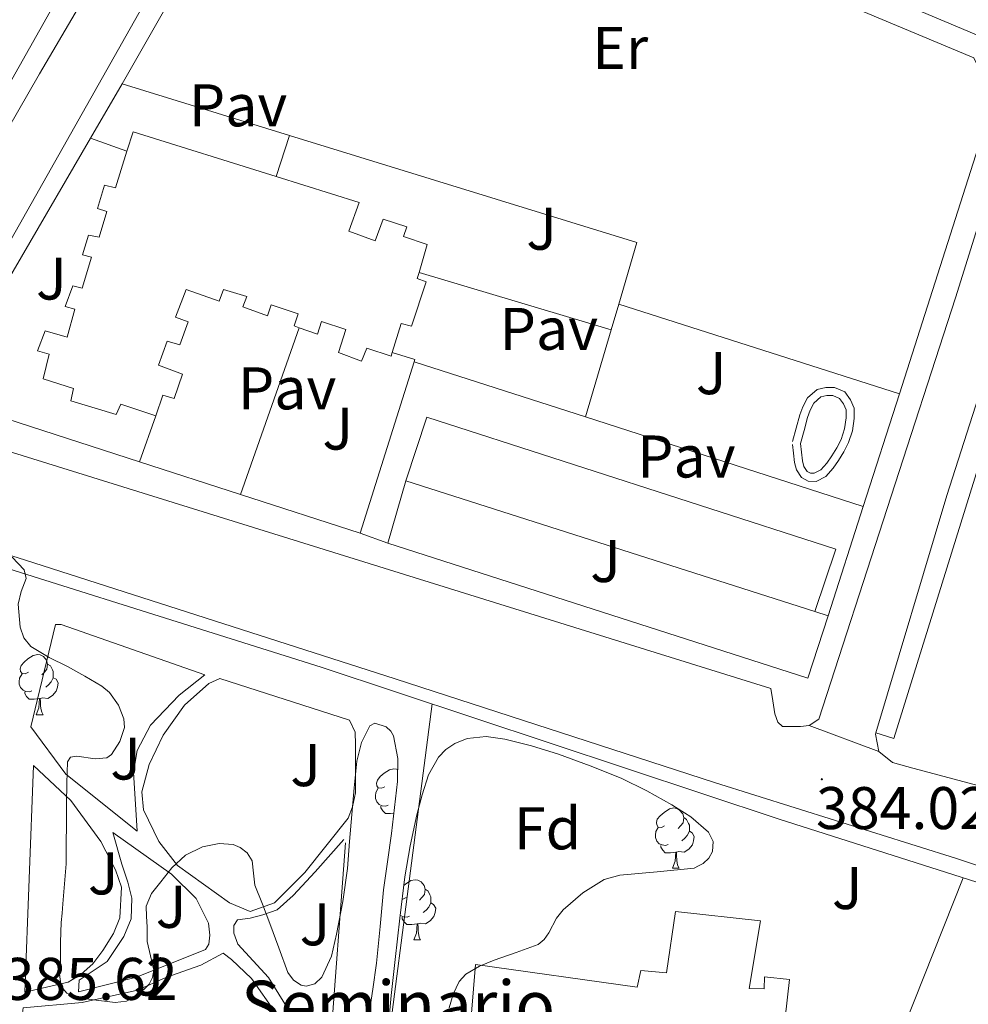
# Model space of a CAD drawing. Units: metres. Extents: x 545358 to 549833, y 4700427 to 4703428.
# Drawn here: x 547158 to 547316, y 4701194 to 4701358 of the extents above; entities that cross this region are included whole.
import ezdxf
from ezdxf.enums import TextEntityAlignment as Align

# ---------------------------------------------------------------- set-up
doc = ezdxf.new("R2010")
doc.units = ezdxf.units.M
doc.header["$MEASUREMENT"] = 0
for name, color, linetype, lineweight in [('Carátula', 7, 'Continuous', 5), ('Level 15', 1, 'Continuous', 0), ('Level 16', 1, 'Continuous', 0), ('Level 20', 19, 'Continuous', 0), ('Level 21', 19, 'Continuous', 0), ('Level 26', 92, 'Continuous', 0), ('Level 35', 92, 'Continuous', 0), ('Level 36', 19, 'Continuous', 40), ('Level 37', 92, 'Continuous', 0), ('Level 41', 19, 'Continuous', 0), ('Level 44', 19, 'Continuous', 0), ('Level 52', 1, 'Continuous', 13), ('Level 54', 13, 'Continuous', 0), ('Level 7', 1, 'Continuous', 0)]:
    doc.layers.add(name, color=color, linetype=linetype, lineweight=lineweight)
doc.styles.add('Arial', font='ARIAL.TTF', dxfattribs={"height": 0.2})

# ---------------------------------------------------------------- blocks, each defined once
blk = doc.blocks.new('5PATER')
at = {"layer": 'Carátula', "linetype": 'Continuous', "lineweight": 5}
h = blk.add_hatch(color=250, dxfattribs=at)
edge = h.paths.add_edge_path()
edge.add_ellipse((0, 0), major_axis=(-1.33, -1.34), ratio=0.999422, start_angle=0, end_angle=360)

msp = doc.modelspace()

# ---------------------------------------------------------------- linework, layer by layer
at = {"layer": 'Level 15', "linetype": 'Continuous', "lineweight": 13}
for points in [[(547175.56, 4701335.62, 396.78), (547176.57, 4701338.86, 393.53), (547200.44, 4701331.37, 393.53)], [(547180.38, 4701291.52, 403.18), (547174.52, 4701293.46, 403.18), (547173.76, 4701291.73, 403.18), (547166.2, 4701294.04, 403.18), (547166.66, 4701296.1, 403.18), (547161.62, 4701297.69, 403.45), (547162.58, 4701301.82, 403.43), (547160.66, 4701302.34, 403.43), (547161.92, 4701305.67, 403.43), (547165.6, 4701304.66, 403.43), (547166.87, 4701309.3, 403.43), (547165.28, 4701309.74, 403.43), (547166.52, 4701313.18, 403.43), (547168.1, 4701312.81, 403.43), (547169.68, 4701317.94, 403.43), (547168.13, 4701318.36, 403.43), (547169.14, 4701321.64, 403.43), (547170.93, 4701321.27, 403.43), (547172.23, 4701325.59, 403.43), (547170.63, 4701326.06, 403.43), (547171.81, 4701329.94, 403.43), (547173.64, 4701329.48, 402.97), (547175.56, 4701335.62, 396.78)], [(547200.44, 4701331.37, 393.53), (547214.23, 4701327.05, 393.53), (547212.55, 4701322.31, 403.26), (547216.91, 4701320.7, 403.18), (547218.23, 4701324.31, 403.18), (547222.17, 4701323.01, 403.18), (547221.65, 4701321.42, 403.18), (547225.56, 4701320.09, 403.18), (547224.22, 4701315.42, 403.18)], [(547224.22, 4701315.42, 403.18), (547223.92, 4701314.41, 403.18), (547225.43, 4701313.85, 403.18), (547222.95, 4701306.47, 403.18), (547221.24, 4701306.89, 403.18), (547219.76, 4701302.1, 403.18)], [(547204.26, 4701306.21, 403.18), (547203.44, 4701306.5, 403.18), (547204.1, 4701308.5, 403.18), (547199.57, 4701310.02, 403.18), (547198.95, 4701308.17, 403.18), (547194.84, 4701309.66, 403.18), (547195.51, 4701311.42, 403.18), (547191.65, 4701312.59, 403.18), (547190.93, 4701310.62, 403.18), (547185.44, 4701312.59, 403.18), (547183.65, 4701307.94, 403.18), (547185.75, 4701307.21, 403.18), (547184.39, 4701303.35, 403.18), (547182.28, 4701303.95, 403.18), (547180.81, 4701299.95, 403.18), (547184.82, 4701298.5, 403.18), (547183.44, 4701294.42, 403.18), (547181.52, 4701294.98, 403.18), (547180.38, 4701291.52, 403.18)], [(547219.76, 4701302.1, 403.18), (547219.57, 4701301.48, 403.18), (547215.54, 4701302.82, 403.18), (547214.66, 4701300.62, 403.18), (547210.8, 4701302.06, 403.18), (547212.04, 4701305.9, 403.18), (547207.96, 4701307.22, 403.18), (547207.33, 4701305.11, 403.18), (547204.26, 4701306.21, 403.18)], [(547225.52, 4701291.31, 392.73), (547293.67, 4701269.32, 392.68), (547290.15, 4701258.97, 392.68), (547222.02, 4701280.71, 392.68), (547225.52, 4701291.31, 392.73)], [(547266.96, 4701208.96, 393.33), (547281.12, 4701207.44, 392.83), (547279.23, 4701196.16, 398.08), (547281.71, 4701196.08, 398.14), (547281.79, 4701198.1, 398.14), (547285.92, 4701197.64, 398.14), (547283.64, 4701177.48, 397.95), (547278.22, 4701178.4, 398.7), (547278.19, 4701176.53, 398.81), (547274.08, 4701176.55, 388.91), (547273.84, 4701171.73, 388.59), (547267, 4701172.39, 389.07), (547268.41, 4701183.24, 401.69), (547237.16, 4701186.47, 403.05), (547237.71, 4701191.89, 403.18), (547232.96, 4701192.07, 402.24), (547233.64, 4701200.18, 402.32), (547260.54, 4701196.4, 403.74), (547261.16, 4701199.14, 390.56), (547265.44, 4701198.76, 392.89), (547266.96, 4701208.96, 393.33)]]:
    msp.add_polyline3d(points, dxfattribs=at)
at = {"layer": 'Level 15', "color": 5, "linetype": 'Continuous', "lineweight": 0}
msp.add_polyline3d([(547287.76, 4701286.92, 384.35), (547288.36, 4701289.1, 384.35), (547288.96, 4701291.27, 384.35), (547289.4, 4701292.49, 384.35), (547290.02, 4701293.66, 384.35), (547291.17, 4701294.68, 384.35), (547292.16, 4701294.9, 384.35), (547293.16, 4701294.9, 384.35), (547294.28, 4701294.44, 384.35), (547294.93, 4701293.51, 384.35), (547295.36, 4701292.52, 384.35), (547295.38, 4701291.18, 384.35), (547295.08, 4701289.36, 384.35), (547294.53, 4701287.59, 384.35), (547293.81, 4701286.19, 384.35), (547292.98, 4701284.87, 384.35), (547292.14, 4701283.66, 384.35), (547291.16, 4701282.54, 384.35), (547290.05, 4701281.96, 384.35), (547289.43, 4701281.98, 384.35), (547288.9, 4701282.28, 384.35), (547288.34, 4701283.12, 384.35), (547288.08, 4701284.04, 384.35), (547287.92, 4701285.48, 384.35), (547287.76, 4701286.92, 384.35)], dxfattribs=at)
at = {"layer": 'Level 16', "color": 1, "linetype": 'Continuous', "lineweight": 13, "ltscale": 0.5}
for points in [[(547169.47, 4701337.78, 386.45), (547174.74, 4701346.84, 386.27)], [(547174.74, 4701346.84, 386.27), (547202.66, 4701338.23, 386.36)], [(547177.66, 4701283.89, 387.45), (547147.3, 4701293.72, 387.37), (547146.44, 4701298.25, 387.24), (547169.47, 4701337.78, 386.45)], [(547202.66, 4701338.23, 386.36), (547260.52, 4701320.38, 386.55), (547257.49, 4701310.14, 386.51)], [(547257.49, 4701310.14, 386.51), (547256.22, 4701305.83, 386.5)], [(547257.49, 4701310.14, 386.51), (547304.29, 4701295.22, 386.7)], [(547256.22, 4701305.83, 386.5), (547251.94, 4701291.38, 386.44)], [(547223.41, 4701300.55, 386.23), (547214.39, 4701271.99, 387.55)], [(547251.94, 4701291.38, 386.44), (547223.41, 4701300.55, 386.23)], [(547304.29, 4701295.22, 386.7), (547298.22, 4701276.42, 386.7)], [(547251.94, 4701291.38, 384.04), (547298.22, 4701276.42, 384.06)], [(547194.45, 4701278.45, 387.49), (547177.66, 4701283.89, 387.45)], [(547219.01, 4701270.35, 387.16), (547222.02, 4701280.71, 387.16)], [(547214.39, 4701271.99, 387.55), (547194.45, 4701278.45, 387.49)], [(547298.22, 4701276.42, 386.7), (547292.36, 4701258.25, 386.71)], [(547292.36, 4701258.25, 386.71), (547289.01, 4701247.86, 386.71), (547219.01, 4701270.35, 387.16)], [(547290.15, 4701258.97, 386.33), (547292.36, 4701258.25, 386.71)]]:
    msp.add_polyline3d(points, dxfattribs=at)
at = {"layer": 'Level 20', "color": 19, "linetype": 'Continuous', "lineweight": 0, "ltscale": 0.5}
for points in [[(547134.86, 4701272.68, 385.81), (547207.89, 4701249.7, 385.02), (547284.2, 4701224.37, 384.54), (547343.66, 4701205.43, 383.97), (547343.84, 4701201.28, 383.92), (547351.2, 4701199.74, 383.85), (547358.18, 4701196.92, 383.77), (547364.56, 4701192.91, 383.69), (547370.13, 4701187.84, 383.61), (547374.72, 4701181.88, 383.53), (547378.19, 4701175.2, 383.45), (547380.43, 4701168.01, 383.37), (547381.37, 4701160.54, 383.31), (547380.98, 4701153.02, 383.25), (547379.26, 4701145.68, 383.2), (547378.89, 4701144.6, 383.2), (547362.97, 4701112.36, 383.42), (547350.7, 4701093.41, 383.65), (547326.33, 4701057.64, 383.63), (547291.67, 4701003.88, 384.21), (547242.05, 4700920.97, 386.77), (547230.83, 4700922.31, 387.31)], [(547255.18, 4701152.93, 384.13), (547215.37, 4701158.39, 385.34), (547226.4, 4701243.56, 384.91)], [(547314.86, 4701214.6, 384.25), (547288.57, 4701148.36, 383.12), (547255.18, 4701152.93, 384.13)]]:
    msp.add_polyline3d(points, dxfattribs=at)
at = {"layer": 'Level 20', "color": 92, "linetype": 'Continuous', "lineweight": 0, "ltscale": 0.5}
for points in [[(547188.51, 4701248.42, 385.84), (547184.24, 4701245.01, 385.52), (547179.47, 4701240.04, 385.45), (547177.26, 4701235.78, 385.33), (547176.65, 4701232.16, 385.36), (547177.28, 4701222.36, 385.61), (547165.37, 4701231.84, 385.53), (547159.57, 4701239.73, 385.5), (547163.68, 4701256.8, 385.66), (547164.62, 4701256.8, 385.82), (547188.51, 4701248.42, 385.84)], [(547191.04, 4701247.76, 385.82), (547212.61, 4701240.84, 385.85), (547213.6, 4701238.87, 385.85), (547213.63, 4701236.8, 385.85), (547213.66, 4701228.76, 385.81), (547213.13, 4701226.44, 385.81), (547212.43, 4701224.53, 385.82), (547205.2, 4701215.46, 385.74), (547200.14, 4701210.45, 385.6), (547196.11, 4701209, 385.61), (547192.67, 4701210.42, 385.6), (547184, 4701216.63, 385.55), (547180.89, 4701220.64, 385.53), (547178.32, 4701225.89, 385.57), (547178.06, 4701228.9, 385.57), (547179.26, 4701233.44, 385.58), (547181.61, 4701238.37, 385.58), (547185.15, 4701243.35, 385.65), (547189.21, 4701246.95, 385.73), (547191.04, 4701247.76, 385.82)], [(547158.54, 4701195.52, 385.92), (547159.98, 4701233.32, 385.81), (547166.19, 4701227.49, 385.81), (547171.21, 4701220.66, 385.81), (547173.64, 4701215.91, 385.81), (547174.67, 4701213.04, 385.81), (547174.4, 4701207.91, 385.79), (547173.31, 4701205.3, 385.79), (547171.53, 4701202.5, 385.79), (547169.9, 4701200.26, 385.77), (547167.93, 4701198.53, 385.76), (547165.76, 4701197.2, 385.76), (547158.54, 4701195.52, 385.92)], [(547167.48, 4701195.62, 385.57), (547167.6, 4701197.52, 385.71), (547172.25, 4701200.68, 385.98), (547175.04, 4701204.82, 385.73), (547176.27, 4701207.75, 385.65), (547176.4, 4701211.19, 385.37), (547175.71, 4701213.89, 385.33), (547174.73, 4701216.87, 385.39), (547173.21, 4701222.16, 385.55), (547182.96, 4701215.19, 385.81), (547187.1, 4701211.16, 385.68), (547189.16, 4701207.04, 385.61), (547189.36, 4701205.04, 385.6), (547189.18, 4701203.52, 385.6), (547188.64, 4701202.66, 385.6), (547177.16, 4701198.07, 385.65), (547167.48, 4701195.62, 385.57)], [(547211.95, 4701220.42, 385.9), (547209.36, 4701185.54, 385.92), (547207.05, 4701185.25, 385.93), (547199.16, 4701197.99, 386.05), (547194.06, 4701203.54, 386.11), (547193.36, 4701205.36, 385.87), (547193.36, 4701206.64, 385.85), (547193.95, 4701207.6, 385.74), (547196.08, 4701207.86, 385.63), (547198.2, 4701208.4, 385.63), (547200.57, 4701209.28, 385.65), (547203.23, 4701211.64, 385.77), (547206.94, 4701215.57, 385.89), (547211.69, 4701220.98, 385.92)], [(547158.01, 4701190.74, 385.65), (547197.07, 4701189.28, 386.13), (547201.84, 4701189.28, 386.08), (547200.36, 4701192.05, 386.05), (547196.3, 4701197.83, 386.03), (547192.97, 4701201.01, 386), (547191.58, 4701202.05, 385.95), (547187.87, 4701200.07, 385.84), (547182.04, 4701197.97, 385.61), (547177.29, 4701195.86, 385.57), (547168.08, 4701193.83, 385.52), (547158.28, 4701192.93, 385.57), (547158.01, 4701190.74, 385.65)]]:
    msp.add_polyline3d(points, dxfattribs=at)
at = {"layer": 'Level 21', "color": 19, "linetype": 'Continuous', "lineweight": 13}
for points in [[(547128.92, 4701292.77, 385.26), (547143.07, 4701317.34, 384.73), (547161, 4701348.48, 384.06), (547188.64, 4701395.57, 383.56), (547188.89, 4701397.7, 383.56), (547184.51, 4701407.87, 383.48), (547183.5, 4701408.93, 383.48), (547182.14, 4701409.34, 383.48), (547143.07, 4701421.55, 382.87), (547101.68, 4701434.48, 382.22), (547034.6, 4701456.1, 381.21), (547030.78, 4701457.15, 381.11), (547028.96, 4701457.73, 381.06), (547027.04, 4701457.73, 381.06), (547025.1, 4701457.41, 381.06), (547023.66, 4701456.47, 381.06), (547022.83, 4701455.71, 381.06), (547021.5, 4701453.14, 381.08), (547021.32, 4701452.52, 381.09), (547028.01, 4701450.77, 381.02), (547006.79, 4701382.77, 382.11), (547001.31, 4701384.36, 382.08), (546997.34, 4701370.84, 382.28)], [(547300.34, 4701238.72, 383.83), (547312.14, 4701278.29, 383.32), (547332.62, 4701342.13, 382.65), (547338.83, 4701346.1, 382.46), (547444.99, 4701301.89, 382.79), (547451.48, 4701299.38, 382.09), (547454.9, 4701298.5, 382.08), (547458.41, 4701298.95, 382.06), (547461.5, 4701300.65, 382.02), (547463.75, 4701303.37, 381.98), (547464.85, 4701306.72, 381.94), (547464.63, 4701310.25, 381.91), (547463.13, 4701313.44, 381.88), (547460.56, 4701315.87, 381.87), (547457.29, 4701317.18, 381.87), (547453.76, 4701317.19, 381.89), (547452.56, 4701316.88, 381.9), (547447.56, 4701314.64, 381.9), (547442.86, 4701313.54, 381.9), (547440.84, 4701313.6, 381.9), (547438.11, 4701314.35, 381.9), (547435.76, 4701315.17, 381.9), (547351.34, 4701350.35, 382.63), (547213.42, 4701407.96, 383.62)], [(547289.22, 4701239.97, 384.28), (547290.82, 4701241.04, 384.14), (547313.62, 4701311.2, 382.97), (547323.9, 4701344.24, 382.71), (547318.44, 4701354.26, 382.6), (547317.74, 4701354.72, 382.6), (547210.43, 4701399.89, 383.21), (547197.21, 4701393.46, 383.48), (547143.07, 4701297.66, 385.49), (547142.09, 4701295.92, 385.53), (547138.47, 4701290.12, 385.37)], [(547174.74, 4701346.84, 384.33), (547198.58, 4701388.57, 383.69), (547211.96, 4701395.02, 383.43), (547257.93, 4701375.73, 383.42), (547316.65, 4701351.14, 382.92), (547319.94, 4701344.21, 382.92), (547304.29, 4701295.22, 383.53)], [(547177.75, 4701385.52, 383.56), (547149.44, 4701335.33, 384.19), (547140.29, 4701339.12, 383.57), (547131.14, 4701342.93, 382.99), (547127.33, 4701344.54, 382.77), (547123.52, 4701346.16, 382.57), (547125.08, 4701350.74, 382.35), (547141.94, 4701345.58, 382.51), (547147.03, 4701360.48, 382.52)], [(547300.34, 4701238.72, 384.09), (547303.31, 4701237.8, 383.91), (547323.31, 4701302.03, 383.02), (547335.39, 4701339.94, 382.54), (547339.9, 4701342.42, 382.54), (547383.64, 4701323.89, 382.42), (547384.15, 4701323.67, 382.42)], [(547169.47, 4701337.78, 384.75), (547175.56, 4701335.62, 384.7)], [(547202.66, 4701338.23, 384.14), (547200.44, 4701331.37, 384.43)], [(547224.22, 4701315.42, 385.13), (547256.22, 4701305.83, 385.18)], [(546987.07, 4701305.45, 383.14), (546993.48, 4701309.04, 383.2), (547000.43, 4701311.42, 383.27), (547007.7, 4701312.51, 383.34), (547015.05, 4701312.26, 383.43), (547018.33, 4701311.72, 383.46), (547068.03, 4701295.75, 383.72), (547116.65, 4701280.64, 385.14), (547143.07, 4701272.39, 384.98), (547158.48, 4701267.57, 384.89), (547220.25, 4701247.73, 384.71), (547273.47, 4701230.48, 384.74), (547313.74, 4701217.8, 384.47), (547354.68, 4701204.21, 384.06), (547355.03, 4701202.92, 383.96)], [(547194.45, 4701278.45, 385.23), (547204.26, 4701306.21, 385.23)], [(547219.76, 4701302.1, 385.23), (547223.52, 4701300.94, 385.23), (547223.41, 4701300.55, 385.23)], [(547286.46, 4701287.28, 384.35), (547287.06, 4701289.46, 384.35), (547287.67, 4701291.68, 384.35), (547288.16, 4701293.04, 384.35), (547288.94, 4701294.51, 384.35), (547290.53, 4701295.93, 384.35), (547292.01, 4701296.26, 384.35), (547293.43, 4701296.26, 384.35), (547295.16, 4701295.54, 384.35), (547296.12, 4701294.18, 384.35), (547296.72, 4701292.81, 384.35), (547296.74, 4701291.07, 384.35), (547296.41, 4701289.05, 384.35), (547295.79, 4701287.08, 384.35), (547294.99, 4701285.52, 384.35), (547294.11, 4701284.12, 384.35), (547293.21, 4701282.83, 384.35), (547292.01, 4701281.45, 384.35), (547290.37, 4701280.59, 384.35), (547289.05, 4701280.63, 384.35), (547287.94, 4701281.26, 384.35), (547287.09, 4701282.55, 384.35), (547286.75, 4701283.78, 384.35), (547286.58, 4701285.33, 384.35), (547286.42, 4701286.77, 384.35)], [(547180.38, 4701291.52, 385.24), (547177.66, 4701283.89, 385.24)], [(547138.47, 4701290.12, 385.37), (547138.26, 4701288.2, 385.37), (547138.52, 4701286.82, 385.37), (547139.4, 4701286.1, 385.37), (547140.92, 4701285.94, 385.37), (547142.39, 4701286.2, 385.37), (547143.07, 4701286.33, 385.37), (547143.42, 4701286.4, 385.37), (547145.53, 4701288.82, 385.37), (547282.84, 4701246.1, 384.26), (547283.16, 4701244.05, 384.26), (547283.49, 4701241.91, 384.28), (547283.97, 4701240.53, 384.28), (547284.79, 4701239.78, 384.28), (547286.37, 4701239.78, 384.28), (547287.77, 4701239.78, 384.28), (547289.22, 4701239.97, 384.28)], [(547219.01, 4701270.35, 384.95), (547214.39, 4701271.99, 384.95)], [(547300.28, 4701238.52, 383.83), (547300.34, 4701238.72, 383.83)], [(547300.28, 4701238.52, 383.78), (547300.83, 4701235.62, 383.78)], [(547300.83, 4701235.62, 383.78), (547303.1, 4701233.81, 383.78), (547306.51, 4701232.87, 383.78), (547351.29, 4701220.93, 384.07), (547359.32, 4701219.14, 384.14), (547373.66, 4701218.77, 383.78), (547385.88, 4701219.17, 383.37), (547394.75, 4701220.71, 383.19), (547408.63, 4701226.19, 382.84), (547422.14, 4701232.74, 382.47)]]:
    msp.add_polyline3d(points, dxfattribs=at)
at = {"layer": 'Level 35', "color": 92, "linetype": 'Continuous', "lineweight": 0, "ltscale": 0.5}
for points in [[(547156.43, 4701267.99, 389.08), (547158.43, 4701265.88, 389.04), (547158.77, 4701264.45, 389), (547157.96, 4701262.3, 388.93), (547157.41, 4701260.16, 388.89), (547157.79, 4701256.33, 388.9), (547158.37, 4701254.54, 388.91), (547159.57, 4701253.09, 388.91), (547162.62, 4701251.29, 388.92), (547165.68, 4701249.76, 388.93), (547168.53, 4701248.19, 388.95), (547171.37, 4701246.53, 388.97), (547172.66, 4701245.46, 388.98), (547174.13, 4701243.34, 388.98), (547175.05, 4701241.09, 388.99)], [(547175.05, 4701241.09, 388.99), (547175.16, 4701239.64, 388.99), (547174.38, 4701237.31, 389), (547172.96, 4701235.11, 389.01), (547172.19, 4701234.56, 389), (547170.29, 4701234.42, 388.95), (547167.23, 4701234.85, 388.83), (547166.14, 4701234.7, 388.79), (547165.68, 4701233.91, 388.77), (547165.54, 4701230.37, 388.77), (547165.48, 4701226.84, 388.78), (547165.42, 4701216.93, 388.7), (547165.16, 4701213.59, 388.7), (547164.88, 4701210.24, 388.7), (547164.75, 4701208.71, 388.7), (547164.62, 4701207.17, 388.7), (547164.5, 4701203.88, 388.7), (547164.48, 4701200.58, 388.7), (547164.32, 4701198.54, 388.7), (547164.62, 4701196.5, 388.7), (547165.54, 4701195.39, 388.7), (547167.67, 4701194.63, 388.7), (547169.96, 4701194.29, 388.7), (547173.62, 4701193.84, 388.73), (547175.46, 4701194.07, 388.74), (547177.24, 4701194.92, 388.75), (547179.24, 4701196.87, 388.73), (547179.81, 4701198, 388.71), (547180.04, 4701199.2, 388.69), (547179.5, 4701201.58, 388.64), (547178.91, 4701203.99, 388.57), (547178.91, 4701205.2, 388.5), (547178.91, 4701206.42, 388.41), (547178.81, 4701208.14, 388.35), (547178.78, 4701209.86, 388.32), (547179.67, 4701211.99, 388.31), (547181.21, 4701213.91, 388.32)], [(547181.21, 4701213.91, 388.32), (547183.03, 4701216.25, 388.34), (547185.32, 4701218.36, 388.35), (547188.13, 4701219.77, 388.33), (547190.94, 4701220.31, 388.25), (547193.28, 4701220.16, 388.16), (547194.44, 4701219.66, 388.11), (547195.6, 4701218.76, 388.06), (547196.43, 4701217.42, 388), (547196.64, 4701215.36, 387.9), (547196.89, 4701213.35, 387.82), (547198.14, 4701210.18, 387.8), (547199.39, 4701207.01, 387.82), (547200.86, 4701202.93, 387.84), (547202.38, 4701198.84, 387.85), (547203.31, 4701197.56, 387.85), (547204.56, 4701196.69, 387.85), (547205.42, 4701196.53, 387.89), (547206.88, 4701196.96, 387.99), (547208.03, 4701198.02, 388.05), (547209.61, 4701201.56, 387.98), (547210.46, 4701205.22, 387.92), (547211.52, 4701210.66, 387.93), (547212.3, 4701216.13, 387.93), (547212.66, 4701220.62, 387.94), (547213.02, 4701225.11, 387.95), (547213.42, 4701229.57, 387.91), (547213.85, 4701234.04, 387.82), (547214.64, 4701237.11, 387.71), (547216.01, 4701239.91, 387.61), (547216.86, 4701240.35, 387.61), (547218.72, 4701239.71, 387.61), (547219.51, 4701239.03, 387.61), (547219.98, 4701238.24, 387.61), (547220.71, 4701234.44, 387.63), (547220.64, 4701230.64, 387.63)], [(547219.02, 4701188.96, 392.48), (547219.58, 4701194.98, 392.5), (547220.24, 4701201, 392.51), (547221.01, 4701207.88, 392.35), (547221.85, 4701214.76, 392.17), (547222.76, 4701219.92, 392.18), (547223.88, 4701225.06, 392.17), (547224.73, 4701228.42, 392.03), (547225.82, 4701231.73, 391.87), (547227.48, 4701234.71, 391.78), (547228.69, 4701235.95, 391.75), (547230.19, 4701236.96, 391.73), (547232.24, 4701237.78, 391.73), (547235.4, 4701238.11, 391.79), (547238.49, 4701237.67, 391.81), (547242.98, 4701236.55, 391.6), (547247.44, 4701235.17, 391.37), (547252.71, 4701233.26, 391.29), (547257.9, 4701231.17, 391.31), (547262.16, 4701229.08, 391.42), (547266.32, 4701226.77, 391.53), (547269.51, 4701224.74, 391.59), (547272.44, 4701222.21, 391.63), (547273.24, 4701220.65, 391.61), (547273.12, 4701219, 391.52), (547272.48, 4701217.86, 391.4), (547271.53, 4701216.98, 391.2), (547270.8, 4701216.58, 391.04), (547270.08, 4701216.18, 390.88)], [(547220.64, 4701230.64, 387.63), (547220.15, 4701226.32, 387.62), (547219.61, 4701221.99, 387.61), (547218.96, 4701217.28, 387.61), (547218.32, 4701212.58, 387.6), (547217.75, 4701206.47, 387.59), (547217.16, 4701200.36, 387.58), (547216.53, 4701196.02, 387.59), (547215.84, 4701191.68, 387.6)], [(547270.08, 4701216.18, 390.88), (547263.88, 4701215.6, 391.19), (547257.68, 4701215.03, 391.5), (547255.06, 4701214.33, 391.65), (547251.52, 4701212.08, 391.9), (547248.24, 4701209.28, 392.14), (547247.1, 4701207.88, 392.23), (547245.82, 4701205.41, 392.35), (547245.07, 4701204.32, 392.4), (547244.06, 4701203.51, 392.45), (547240.43, 4701202.13, 392.5), (547236.73, 4701200.88, 392.43), (547234.31, 4701199.9, 392.22), (547232, 4701198.53, 392), (547230.92, 4701197.35, 391.95), (547229.92, 4701195.24, 391.92), (547229.24, 4701192.96, 391.95)]]:
    msp.add_polyline3d(points, dxfattribs=at)
at = {"layer": 'Level 36', "color": 92, "linetype": 'Continuous', "lineweight": 0}
for points in [[(547159.15, 4701248.82, 0.01), (547158.62, 4701248.56, 0.01), (547158.09, 4701248.61, 0.01), (547157.83, 4701248.98, 0.01), (547157.77, 4701249.41, 0.01), (547157.93, 4701249.93, 0.01), (547158.41, 4701250.52, 0.01), (547159.05, 4701251.05, 0.01), (547159.95, 4701251.64, 0.01), (547160.69, 4701251.8, 0.01), (547161.12, 4701251.74, 0.01), (547161.65, 4701251.43, 0.01), (547162.18, 4701250.84, 0.01), (547162.34, 4701250.2, 0.01), (547162.23, 4701249.35, 0.01), (547161.8, 4701248.82, 0.01), (547161.38, 4701248.4, 0.01)], [(547162.34, 4701250.2, 0.01), (547162.81, 4701249.89, 0.01), (547163.13, 4701249.25, 0.01), (547163.29, 4701248.93, 0.01), (547163.29, 4701248.35, 0.01), (547163.29, 4701247.92, 0.01), (547162.92, 4701247.23, 0.01), (547162.5, 4701246.75, 0.01), (547162.02, 4701246.33, 0.01)], [(547159.74, 4701245.74, 0.01), (547159.31, 4701245.58, 0.01), (547158.73, 4701245.64, 0.01), (547158.25, 4701245.85, 0.01), (547157.83, 4701246.28, 0.01), (547157.61, 4701246.86, 0.01), (547157.61, 4701247.28, 0.01), (547157.67, 4701247.87, 0.01), (547158.09, 4701248.56, 0.01)], [(547163.29, 4701247.92, 0.01), (547163.74, 4701247.67, 0.01), (547164.09, 4701247.06, 0.01), (547163.98, 4701246.33, 0.01), (547163.77, 4701245.69, 0.01), (547163.18, 4701244.95, 0.01), (547162.39, 4701244.47, 0.01), (547161.54, 4701244.58, 0.01), (547161.11, 4701244.45, 0.01)], [(547161, 4701244.45, 0.01), (547160.11, 4701244.36, 0.01), (547159.26, 4701244.36, 0.01), (547158.84, 4701244.79, 0.01), (547158.52, 4701245.27, 0.01), (547158.52, 4701245.58, 0.01)], [(547160.45, 4701241.76, 0.01), (547160.89, 4701242.92, 0.01), (547161, 4701244.45, 0.01), (547161.11, 4701244.45, 0.01), (547161.14, 4701243.86, 0.01), (547161.18, 4701243.18, 0.01), (547161.25, 4701242.56, 0.01), (547161.36, 4701242.16, 0.01), (547161.58, 4701241.76, 0.01)], [(547160.45, 4701241.76, 0.01), (547161.58, 4701241.76, 0.01)], [(547218.5, 4701229.77, 0.01), (547217.97, 4701229.51, 0.01), (547217.44, 4701229.56, 0.01), (547217.18, 4701229.93, 0.01), (547217.12, 4701230.36, 0.01), (547217.28, 4701230.88, 0.01), (547217.76, 4701231.47, 0.01), (547218.4, 4701232, 0.01), (547219.3, 4701232.59, 0.01), (547220.04, 4701232.75, 0.01), (547220.47, 4701232.69, 0.01), (547220.67, 4701232.57, 0.01)], [(547219.09, 4701226.69, 0.01), (547218.66, 4701226.53, 0.01), (547218.08, 4701226.59, 0.01), (547217.6, 4701226.8, 0.01), (547217.18, 4701227.23, 0.01), (547216.96, 4701227.81, 0.01), (547216.96, 4701228.23, 0.01), (547217.02, 4701228.82, 0.01), (547217.44, 4701229.51, 0.01)], [(547220.03, 4701225.37, 0.01), (547219.46, 4701225.31, 0.01), (547218.61, 4701225.31, 0.01), (547218.19, 4701225.74, 0.01), (547217.87, 4701226.22, 0.01), (547217.87, 4701226.53, 0.01)], [(547265.14, 4701223.24, 0.01), (547264.61, 4701222.98, 0.01), (547264.08, 4701223.03, 0.01), (547263.82, 4701223.4, 0.01), (547263.76, 4701223.82, 0.01), (547263.92, 4701224.34, 0.01), (547264.4, 4701224.94, 0.01), (547265.04, 4701225.47, 0.01), (547265.94, 4701226.06, 0.01), (547266.68, 4701226.22, 0.01), (547267.11, 4701226.16, 0.01), (547267.64, 4701225.84, 0.01), (547268.17, 4701225.26, 0.01), (547268.33, 4701224.62, 0.01), (547268.22, 4701223.77, 0.01), (547267.79, 4701223.24, 0.01), (547267.37, 4701222.82, 0.01)], [(547268.33, 4701224.62, 0.01), (547268.8, 4701224.3, 0.01), (547269.12, 4701223.66, 0.01), (547269.28, 4701223.34, 0.01), (547269.28, 4701222.76, 0.01), (547269.28, 4701222.34, 0.01), (547268.91, 4701221.65, 0.01), (547268.49, 4701221.17, 0.01), (547268.01, 4701220.75, 0.01)], [(547265.73, 4701220.16, 0.01), (547265.3, 4701220, 0.01), (547264.72, 4701220.06, 0.01), (547264.24, 4701220.27, 0.01), (547263.82, 4701220.7, 0.01), (547263.6, 4701221.28, 0.01), (547263.6, 4701221.7, 0.01), (547263.66, 4701222.28, 0.01), (547264.08, 4701222.98, 0.01)], [(547269.28, 4701222.34, 0.01), (547269.73, 4701222.09, 0.01), (547270.08, 4701221.48, 0.01), (547269.97, 4701220.75, 0.01), (547269.76, 4701220.11, 0.01), (547269.17, 4701219.37, 0.01), (547268.38, 4701218.89, 0.01), (547267.53, 4701219, 0.01), (547267.1, 4701218.86, 0.01)], [(547266.99, 4701218.86, 0.01), (547266.1, 4701218.78, 0.01), (547265.25, 4701218.78, 0.01), (547264.83, 4701219.21, 0.01), (547264.51, 4701219.68, 0.01), (547264.51, 4701220, 0.01)], [(547266.44, 4701216.18, 0.01), (547266.88, 4701217.34, 0.01), (547266.99, 4701218.86, 0.01), (547267.1, 4701218.86, 0.01), (547267.13, 4701218.28, 0.01), (547267.17, 4701217.6, 0.01), (547267.24, 4701216.98, 0.01), (547267.35, 4701216.58, 0.01), (547267.57, 4701216.18, 0.01)], [(547266.44, 4701216.18, 0.01), (547267.57, 4701216.18, 0.01)], [(547221.67, 4701213.3, 0.01), (547221.96, 4701213.53, 0.01), (547222.86, 4701214.12, 0.01), (547223.6, 4701214.28, 0.01), (547224.03, 4701214.22, 0.01), (547224.56, 4701213.91, 0.01), (547225.09, 4701213.32, 0.01), (547225.25, 4701212.68, 0.01), (547225.14, 4701211.83, 0.01), (547224.71, 4701211.3, 0.01), (547224.29, 4701210.88, 0.01)], [(547225.25, 4701212.68, 0.01), (547225.72, 4701212.37, 0.01), (547226.04, 4701211.73, 0.01), (547226.2, 4701211.41, 0.01), (547226.2, 4701210.83, 0.01), (547226.2, 4701210.4, 0.01), (547225.83, 4701209.71, 0.01), (547225.41, 4701209.23, 0.01), (547224.93, 4701208.81, 0.01)], [(547222.06, 4701211.3, 0.01), (547221.53, 4701211.04, 0.01), (547221.4, 4701211.05, 0.01)], [(547226.2, 4701210.4, 0.01), (547226.65, 4701210.15, 0.01), (547227, 4701209.54, 0.01), (547226.89, 4701208.81, 0.01), (547226.68, 4701208.17, 0.01), (547226.09, 4701207.43, 0.01), (547225.3, 4701206.95, 0.01), (547224.45, 4701207.06, 0.01), (547224.02, 4701206.93, 0.01)], [(547222.65, 4701208.22, 0.01), (547222.22, 4701208.06, 0.01), (547221.64, 4701208.12, 0.01), (547221.16, 4701208.33, 0.01), (547221.08, 4701208.42, 0.01)], [(547223.91, 4701206.93, 0.01), (547223.02, 4701206.84, 0.01), (547222.17, 4701206.84, 0.01), (547221.75, 4701207.27, 0.01), (547221.43, 4701207.75, 0.01), (547221.43, 4701208.06, 0.01)], [(547223.36, 4701204.24, 0.01), (547223.8, 4701205.4, 0.01), (547223.91, 4701206.93, 0.01), (547224.02, 4701206.93, 0.01), (547224.05, 4701206.34, 0.01), (547224.09, 4701205.66, 0.01), (547224.16, 4701205.04, 0.01), (547224.27, 4701204.64, 0.01), (547224.49, 4701204.24, 0.01)], [(547223.36, 4701204.24, 0.01), (547224.49, 4701204.24, 0.01)]]:
    msp.add_polyline3d(points, dxfattribs=at)
at = {"layer": 'Level 52', "color": 1, "linetype": 'Continuous', "lineweight": 13}
for points in [[(547224.22, 4701315.42, 403.18), (547223.92, 4701314.41, 403.18), (547225.43, 4701313.85, 403.18), (547222.95, 4701306.47, 403.18), (547221.24, 4701306.89, 403.18), (547219.76, 4701302.1, 403.18), (547219.57, 4701301.48, 403.18), (547215.54, 4701302.82, 403.18), (547214.66, 4701300.62, 403.18), (547210.8, 4701302.06, 403.18), (547212.04, 4701305.9, 403.18), (547207.96, 4701307.22, 403.18), (547207.33, 4701305.11, 403.18), (547204.26, 4701306.21, 403.18), (547203.44, 4701306.5, 403.18), (547204.1, 4701308.5, 403.18), (547199.57, 4701310.02, 403.18), (547198.95, 4701308.17, 403.18), (547194.84, 4701309.66, 403.18), (547195.51, 4701311.42, 403.18), (547191.65, 4701312.59, 403.18), (547190.93, 4701310.62, 403.18), (547185.44, 4701312.59, 403.18), (547183.65, 4701307.94, 403.18), (547185.75, 4701307.21, 403.18), (547184.39, 4701303.35, 403.18), (547182.28, 4701303.95, 403.18), (547180.81, 4701299.95, 403.18), (547184.82, 4701298.5, 403.18), (547183.44, 4701294.42, 403.18), (547181.52, 4701294.98, 403.18), (547180.38, 4701291.52, 403.18), (547174.52, 4701293.46, 403.18), (547173.76, 4701291.73, 403.18), (547166.2, 4701294.04, 403.18), (547166.66, 4701296.1, 403.18), (547161.62, 4701297.69, 403.45), (547162.58, 4701301.82, 403.43), (547160.66, 4701302.34, 403.43), (547161.92, 4701305.67, 403.43), (547165.6, 4701304.66, 403.43), (547166.87, 4701309.3, 403.43), (547165.28, 4701309.74, 403.43), (547166.52, 4701313.18, 403.43), (547168.1, 4701312.81, 403.43), (547169.68, 4701317.94, 403.43), (547168.13, 4701318.36, 403.43), (547169.14, 4701321.64, 403.43), (547170.93, 4701321.27, 403.43), (547172.23, 4701325.59, 403.43), (547170.63, 4701326.06, 403.43), (547171.81, 4701329.94, 403.43), (547173.64, 4701329.48, 402.97), (547175.56, 4701335.62, 396.78), (547176.57, 4701338.86, 393.53), (547200.44, 4701331.37, 393.53), (547214.23, 4701327.05, 393.53), (547212.55, 4701322.31, 403.26), (547216.91, 4701320.7, 403.18), (547218.23, 4701324.31, 403.18), (547222.17, 4701323.01, 403.18), (547221.65, 4701321.42, 403.18), (547225.56, 4701320.09, 403.18), (547224.22, 4701315.42, 403.18)], [(547225.52, 4701291.31, 392.73), (547293.67, 4701269.32, 392.68), (547290.15, 4701258.97, 392.68), (547222.02, 4701280.71, 392.68), (547225.52, 4701291.31, 392.73)], [(547266.96, 4701208.96, 393.33), (547281.12, 4701207.44, 392.83), (547279.23, 4701196.16, 398.08), (547281.71, 4701196.08, 398.14), (547281.79, 4701198.1, 398.14), (547285.92, 4701197.64, 398.14), (547283.64, 4701177.48, 397.95), (547278.22, 4701178.4, 398.7), (547278.19, 4701176.53, 398.81), (547274.08, 4701176.55, 388.91), (547273.84, 4701171.73, 388.59), (547267, 4701172.39, 389.07), (547268.41, 4701183.24, 401.69), (547237.16, 4701186.47, 403.05), (547237.71, 4701191.89, 403.18), (547232.96, 4701192.07, 402.24), (547233.64, 4701200.18, 402.32), (547260.54, 4701196.4, 403.74), (547261.16, 4701199.14, 390.56), (547265.44, 4701198.76, 392.89), (547266.96, 4701208.96, 393.33)]]:
    msp.add_polyline3d(points, close=True, dxfattribs=at)
at = {"layer": 'Level 52', "color": 1, "linetype": 'Continuous', "lineweight": 0}
msp.add_polyline3d([(547287.76, 4701286.92, 384.35), (547288.36, 4701289.1, 384.35), (547288.96, 4701291.27, 384.35), (547289.4, 4701292.49, 384.35), (547290.02, 4701293.66, 384.35), (547291.17, 4701294.68, 384.35), (547292.16, 4701294.9, 384.35), (547293.16, 4701294.9, 384.35), (547294.28, 4701294.44, 384.35), (547294.93, 4701293.51, 384.35), (547295.36, 4701292.52, 384.35), (547295.38, 4701291.18, 384.35), (547295.08, 4701289.36, 384.35), (547294.53, 4701287.59, 384.35), (547293.81, 4701286.19, 384.35), (547292.98, 4701284.87, 384.35), (547292.14, 4701283.66, 384.35), (547291.16, 4701282.54, 384.35), (547290.05, 4701281.96, 384.35), (547289.43, 4701281.98, 384.35), (547288.9, 4701282.28, 384.35), (547288.34, 4701283.12, 384.35), (547288.08, 4701284.04, 384.35), (547287.92, 4701285.48, 384.35), (547287.76, 4701286.92, 384.35)], close=True, dxfattribs=at)
at = {"layer": 'Level 54', "color": 13, "linetype": 'Continuous', "lineweight": 0}
for points in [[(547354.68, 4701204.21, 384.06), (547313.74, 4701217.8, 384.47), (547273.47, 4701230.48, 384.74), (547220.25, 4701247.73, 384.71), (547158.48, 4701267.57, 384.89), (547143.07, 4701272.39, 384.98), (547116.65, 4701280.64, 385.14), (547068.03, 4701295.75, 383.72)], [(547145.53, 4701288.82, 385.37), (547282.84, 4701246.1, 384.26), (547283.16, 4701244.05, 384.26), (547283.49, 4701241.91, 384.28), (547283.97, 4701240.53, 384.28), (547284.79, 4701239.78, 384.28), (547286.37, 4701239.78, 384.28), (547287.77, 4701239.78, 384.28), (547289.22, 4701239.97, 384.28), (547289.22, 4701239.97, 384.28), (547300.83, 4701235.62, 383.78), (547303.1, 4701233.81, 383.78), (547306.51, 4701232.87, 383.78), (547351.29, 4701220.93, 384.07)]]:
    msp.add_polyline3d(points, dxfattribs=at)

# ---------------------------------------------------------------- block references
at = {"layer": 'Level 7', "color": 19, "linetype": 'Continuous', "lineweight": 0, "xscale": 0.09999983015004542, "yscale": 0.09999983015004542}
msp.add_blockref('5PATER', (547291.33, 4701231.01, 384.03), dxfattribs=at)

# ---------------------------------------------------------------- texts
at = {"layer": 'Level 26', "color": 19, "linetype": 'Continuous', "lineweight": 0, "style": 'Arial'}
for p in [(547194.08, 4701343.25, 384.33), (547245.85, 4701306.02, 385.35), (547202.25, 4701296.11, 385.45), (547268.76, 4701284.76, 383.16)]:
    msp.add_text('Pav', height=7, dxfattribs=at).set_placement(p, align=Align.MIDDLE_CENTER)
at = {"layer": 'Level 26', "color": 92, "linetype": 'Continuous', "lineweight": 0, "style": 'Arial'}
for p in [(547244.65, 4701322.7, 384.82), (547162.97, 4701314.4, 385.04), (547272.9, 4701298.64, 384.72), (547210.68, 4701289.41, 385.17), (547255.29, 4701267.35, 384.31), (547175.34, 4701234.46, 385.19), (547205.33, 4701233.36, 384.99), (547171.62, 4701215.33, 385.46), (547295.57, 4701212.89, 384.63), (547182.91, 4701209.76, 385.45), (547206.88, 4701206.85, 385.53), (547179.2, 4701198.48, 385.62)]:
    msp.add_text('J', height=7, dxfattribs=at).set_placement(p, align=Align.MIDDLE_CENTER)
at = {"layer": 'Level 37', "color": 92, "linetype": 'Continuous', "lineweight": 0, "style": 'Arial'}
for s, p in [('Er', (547257.73, 4701352.8, 384)), ('Fd', (547245.64, 4701222.83, 385.03))]:
    msp.add_text(s, height=7, dxfattribs=at).set_placement(p, align=Align.MIDDLE_CENTER)
at = {"layer": 'Level 41', "color": 19, "linetype": 'Continuous', "lineweight": 0, "style": 'Arial'}
for s, p in [('384.02', (547290.36, 4701220.52, 384.03)), ('385.62', (547154.85, 4701192.07, 385.63))]:
    msp.add_text(s, height=7, dxfattribs=at).set_placement(p, align=Align.BOTTOM_LEFT)
at = {"layer": 'Level 44', "color": 19, "linetype": 'Continuous', "lineweight": 0, "style": 'Arial'}
msp.add_text('Seminario', height=8, dxfattribs=at).set_placement((547194.57, 4701186.95, 393.5), align=Align.BOTTOM_LEFT)

doc.saveas('drawing.dxf')
